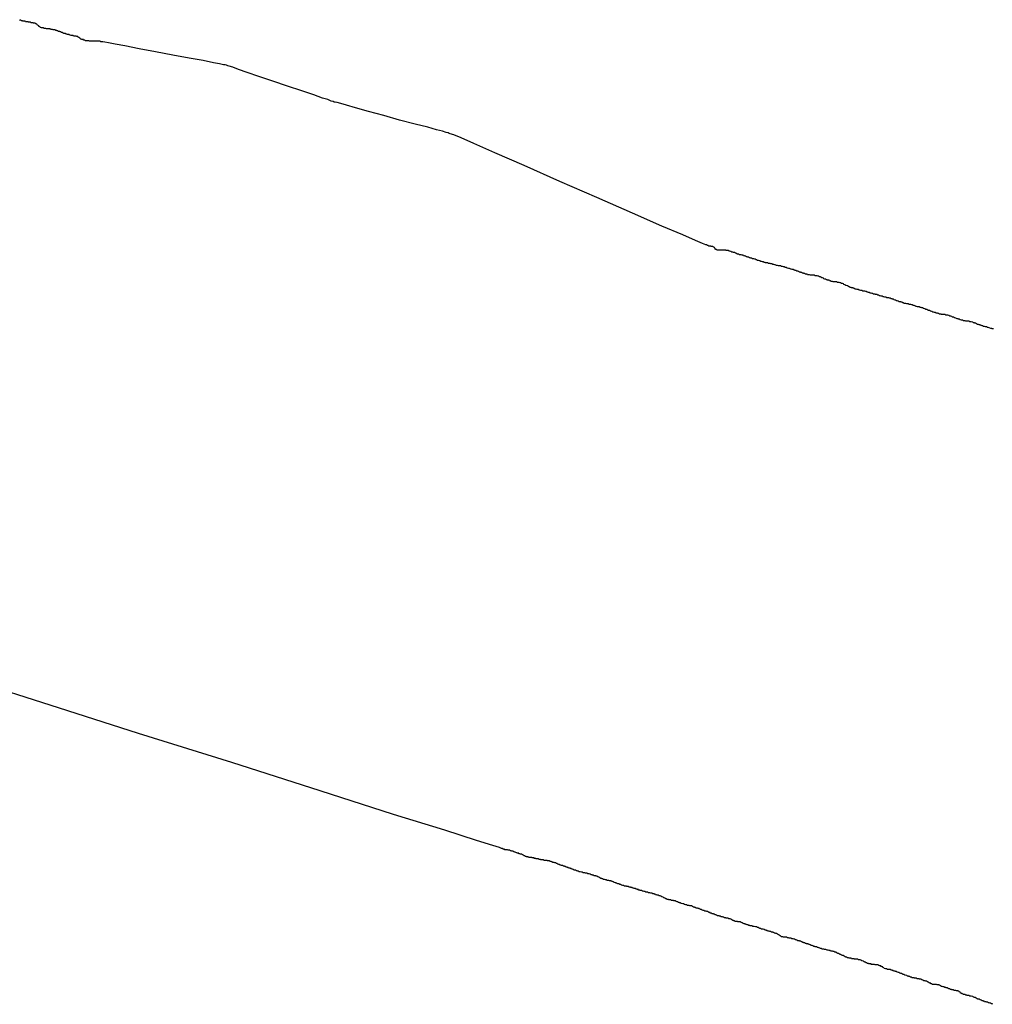
# Model space of a CAD drawing. Units: millimetres. Extents: x 175904 to 178685, y 1663183 to 1668006.
# Drawn here: x 178543 to 178562, y 1666214 to 1666233 of the extents above; entities that cross this region are included whole.
import ezdxf

# ---------------------------------------------------------------- set-up
doc = ezdxf.new("R2010")
doc.units = ezdxf.units.MM
doc.header["$MEASUREMENT"] = 0
doc.layers.add('V-VALETA', color=210, linetype='Continuous')

# ---------------------------------------------------------------- blocks, each defined once
blk = doc.blocks.new('872PIIP_img_geo')
at = {"layer": 'V-VALETA'}
for points in [[(178947.3, 1660544.55), (178947.3, 1660544.55), (178947.3, 1660544.55), (178947.3, 1660544.56), (178947.3, 1660544.56), (178947.31, 1660544.56), (178947.31, 1660544.57), (178947.31, 1660544.58), (178947.31, 1660544.59), (178947.32, 1660544.6), (178947.32, 1660544.61), (178947.33, 1660544.63), (178947.33, 1660544.64), (178947.34, 1660544.65), (178947.34, 1660544.66), (178947.35, 1660544.67), (178947.35, 1660544.68), (178947.35, 1660544.69), (178947.35, 1660544.7), (178947.36, 1660544.71), (178947.36, 1660544.72), (178947.36, 1660544.72), (178947.36, 1660544.72), (178947.36, 1660544.73), (178947.36, 1660544.73), (178947.37, 1660544.74), (178947.37, 1660544.74), (178947.37, 1660544.75), (178947.37, 1660544.76), (178947.37, 1660544.77), (178947.38, 1660544.78), (178947.38, 1660544.79), (178947.38, 1660544.8), (178947.38, 1660544.81), (178947.38, 1660544.82), (178947.38, 1660544.83), (178947.38, 1660544.83), (178947.38, 1660544.84), (178947.39, 1660544.84), (178947.39, 1660544.85), (178947.39, 1660544.85), (178947.39, 1660544.86), (178947.39, 1660544.87), (178947.4, 1660544.88), (178947.4, 1660544.9), (178947.41, 1660544.91), (178947.42, 1660544.94), (178947.46, 1660545.07), (178947.56, 1660545.39), (178947.76, 1660546.01), (178948.07, 1660547.01), (178948.53, 1660548.44), (178949.08, 1660550.17), (178949.65, 1660551.99), (178950.2, 1660553.72), (178950.66, 1660555.15)], [(178963.42, 1660553.82), (178963.42, 1660553.83), (178963.42, 1660553.83), (178963.42, 1660553.84), (178963.42, 1660553.84), (178963.43, 1660553.85), (178963.43, 1660553.86), (178963.43, 1660553.87), (178963.43, 1660553.88), (178963.43, 1660553.89), (178963.44, 1660553.9), (178963.44, 1660553.91), (178963.45, 1660553.92), (178963.45, 1660553.92), (178963.46, 1660553.93), (178963.46, 1660553.93), (178963.46, 1660553.94), (178963.46, 1660553.94), (178963.47, 1660553.94), (178963.47, 1660553.95), (178963.47, 1660553.95), (178963.48, 1660553.96), (178963.48, 1660553.96), (178963.49, 1660553.97), (178963.5, 1660553.98), (178963.5, 1660553.98), (178963.51, 1660553.99), (178963.51, 1660554), (178963.52, 1660554.01), (178963.52, 1660554.02), (178963.52, 1660554.03), (178963.52, 1660554.04), (178963.52, 1660554.05), (178963.53, 1660554.05), (178963.53, 1660554.06), (178963.53, 1660554.07), (178963.53, 1660554.08), (178963.53, 1660554.08), (178963.53, 1660554.09), (178963.53, 1660554.09), (178963.54, 1660554.1), (178963.54, 1660554.11), (178963.54, 1660554.12), (178963.54, 1660554.13), (178963.54, 1660554.14), (178963.55, 1660554.15), (178963.55, 1660554.17), (178963.55, 1660554.18), (178963.55, 1660554.19), (178963.55, 1660554.2), (178963.56, 1660554.21), (178963.56, 1660554.22), (178963.56, 1660554.23), (178963.56, 1660554.24), (178963.56, 1660554.25), (178963.57, 1660554.26), (178963.57, 1660554.27), (178963.57, 1660554.28), (178963.58, 1660554.3), (178963.58, 1660554.31), (178963.59, 1660554.32)], [(178963.17, 1660552.88), (178963.17, 1660552.89), (178963.17, 1660552.9), (178963.17, 1660552.91), (178963.17, 1660552.92), (178963.17, 1660552.93), (178963.17, 1660552.94), (178963.17, 1660552.94), (178963.17, 1660552.95), (178963.17, 1660552.95), (178963.18, 1660552.96), (178963.18, 1660552.97), (178963.18, 1660552.98), (178963.18, 1660552.99), (178963.18, 1660553), (178963.18, 1660553.01), (178963.18, 1660553.02), (178963.18, 1660553.03), (178963.19, 1660553.04), (178963.19, 1660553.04), (178963.19, 1660553.05), (178963.19, 1660553.05), (178963.19, 1660553.06), (178963.19, 1660553.06), (178963.19, 1660553.07), (178963.2, 1660553.07), (178963.2, 1660553.08), (178963.2, 1660553.09), (178963.2, 1660553.1), (178963.21, 1660553.11), (178963.21, 1660553.12), (178963.22, 1660553.13), (178963.23, 1660553.14), (178963.24, 1660553.16), (178963.25, 1660553.17), (178963.26, 1660553.18), (178963.26, 1660553.2), (178963.27, 1660553.21), (178963.27, 1660553.22), (178963.27, 1660553.23), (178963.27, 1660553.24), (178963.27, 1660553.25), (178963.27, 1660553.26), (178963.28, 1660553.27), (178963.28, 1660553.28), (178963.28, 1660553.29), (178963.28, 1660553.3), (178963.28, 1660553.31), (178963.29, 1660553.33), (178963.29, 1660553.34), (178963.3, 1660553.35), (178963.3, 1660553.37), (178963.3, 1660553.38), (178963.31, 1660553.39), (178963.31, 1660553.4), (178963.31, 1660553.41), (178963.32, 1660553.42), (178963.32, 1660553.43), (178963.32, 1660553.44), (178963.32, 1660553.45), (178963.33, 1660553.46), (178963.33, 1660553.47), (178963.34, 1660553.48), (178963.34, 1660553.5), (178963.35, 1660553.51), (178963.35, 1660553.52), (178963.36, 1660553.53), (178963.36, 1660553.54), (178963.36, 1660553.55), (178963.36, 1660553.56), (178963.37, 1660553.57), (178963.37, 1660553.57), (178963.37, 1660553.58), (178963.37, 1660553.58), (178963.37, 1660553.59), (178963.38, 1660553.59), (178963.38, 1660553.6), (178963.38, 1660553.61), (178963.39, 1660553.62), (178963.39, 1660553.63), (178963.39, 1660553.64), (178963.39, 1660553.65), (178963.39, 1660553.66), (178963.4, 1660553.67), (178963.4, 1660553.68), (178963.4, 1660553.69), (178963.4, 1660553.7), (178963.4, 1660553.7), (178963.4, 1660553.71), (178963.4, 1660553.71), (178963.41, 1660553.72), (178963.41, 1660553.73), (178963.41, 1660553.74), (178963.41, 1660553.75), (178963.41, 1660553.76), (178963.41, 1660553.77), (178963.41, 1660553.78), (178963.41, 1660553.79), (178963.42, 1660553.8), (178963.42, 1660553.81), (178963.42, 1660553.82)], [(178959.1, 1660540.7), (178959.1, 1660540.71), (178959.11, 1660540.72), (178959.13, 1660540.73), (178959.14, 1660540.74), (178959.15, 1660540.75), (178959.15, 1660540.76), (178959.16, 1660540.77), (178959.16, 1660540.77), (178959.16, 1660540.78), (178959.16, 1660540.79), (178959.16, 1660540.8), (178959.16, 1660540.81), (178959.17, 1660540.81), (178959.17, 1660540.82), (178959.17, 1660540.83), (178959.17, 1660540.84), (178959.17, 1660540.85), (178959.18, 1660540.86), (178959.18, 1660540.88), (178959.19, 1660540.89), (178959.19, 1660540.91), (178959.22, 1660540.97), (178959.28, 1660541.11), (178959.39, 1660541.36), (178959.56, 1660541.77), (178959.81, 1660542.34), (178960.12, 1660543.04), (178960.43, 1660543.76), (178960.74, 1660544.46), (178960.99, 1660545.03), (178961.17, 1660545.44), (178961.28, 1660545.69), (178961.34, 1660545.83), (178961.36, 1660545.9), (178961.37, 1660545.92), (178961.38, 1660545.94), (178961.39, 1660545.98), (178961.41, 1660546.05), (178961.44, 1660546.17), (178961.49, 1660546.34), (178961.55, 1660546.59), (178961.63, 1660546.89), (178961.72, 1660547.2), (178961.8, 1660547.5), (178961.87, 1660547.75), (178961.92, 1660547.93), (178961.95, 1660548.04), (178961.97, 1660548.11), (178961.98, 1660548.15), (178961.98, 1660548.17), (178961.99, 1660548.19), (178962, 1660548.23), (178962.03, 1660548.29), (178962.06, 1660548.4), (178962.12, 1660548.57), (178962.2, 1660548.8), (178962.29, 1660549.08), (178962.39, 1660549.37), (178962.48, 1660549.64), (178962.56, 1660549.87), (178962.62, 1660550.04), (178962.66, 1660550.15), (178962.68, 1660550.22), (178962.69, 1660550.25), (178962.7, 1660550.27), (178962.71, 1660550.3), (178962.71, 1660550.33), (178962.73, 1660550.41), (178962.75, 1660550.53), (178962.79, 1660550.73), (178962.84, 1660551), (178962.9, 1660551.32), (178962.96, 1660551.66), (178963.02, 1660551.98), (178963.08, 1660552.26), (178963.11, 1660552.45), (178963.14, 1660552.58), (178963.15, 1660552.65), (178963.16, 1660552.69), (178963.16, 1660552.7), (178963.16, 1660552.71), (178963.16, 1660552.72), (178963.16, 1660552.73), (178963.16, 1660552.73), (178963.17, 1660552.74), (178963.17, 1660552.75), (178963.17, 1660552.76), (178963.17, 1660552.77), (178963.17, 1660552.78), (178963.17, 1660552.79), (178963.17, 1660552.8), (178963.17, 1660552.81), (178963.17, 1660552.81), (178963.17, 1660552.82), (178963.17, 1660552.83), (178963.17, 1660552.84), (178963.17, 1660552.85), (178963.17, 1660552.86), (178963.17, 1660552.87), (178963.17, 1660552.88)], [(178947.03, 1660543.6), (178947.03, 1660543.6), (178947.03, 1660543.61), (178947.03, 1660543.61), (178947.03, 1660543.62), (178947.04, 1660543.62), (178947.04, 1660543.63), (178947.04, 1660543.64), (178947.05, 1660543.65), (178947.05, 1660543.66), (178947.06, 1660543.67), (178947.06, 1660543.68), (178947.06, 1660543.69), (178947.07, 1660543.7), (178947.07, 1660543.71), (178947.07, 1660543.72), (178947.07, 1660543.73), (178947.07, 1660543.73), (178947.08, 1660543.74), (178947.08, 1660543.74), (178947.08, 1660543.75), (178947.08, 1660543.76), (178947.09, 1660543.77), (178947.09, 1660543.78), (178947.1, 1660543.79), (178947.1, 1660543.8), (178947.11, 1660543.82), (178947.11, 1660543.83), (178947.12, 1660543.84), (178947.12, 1660543.85), (178947.12, 1660543.86), (178947.13, 1660543.87), (178947.13, 1660543.88), (178947.13, 1660543.89), (178947.13, 1660543.9), (178947.14, 1660543.91), (178947.14, 1660543.92), (178947.15, 1660543.93), (178947.15, 1660543.95), (178947.16, 1660543.96), (178947.16, 1660543.97), (178947.16, 1660543.99), (178947.16, 1660544), (178947.17, 1660544.01), (178947.17, 1660544.02), (178947.17, 1660544.03), (178947.17, 1660544.04), (178947.17, 1660544.05), (178947.17, 1660544.06), (178947.17, 1660544.07), (178947.18, 1660544.08), (178947.18, 1660544.09), (178947.18, 1660544.1), (178947.18, 1660544.12), (178947.18, 1660544.13), (178947.19, 1660544.14), (178947.19, 1660544.16), (178947.19, 1660544.17), (178947.2, 1660544.18), (178947.2, 1660544.19), (178947.2, 1660544.2), (178947.2, 1660544.21), (178947.2, 1660544.22), (178947.21, 1660544.23), (178947.21, 1660544.24), (178947.21, 1660544.25), (178947.21, 1660544.25), (178947.21, 1660544.25), (178947.21, 1660544.26), (178947.21, 1660544.26), (178947.22, 1660544.26), (178947.22, 1660544.27), (178947.22, 1660544.28), (178947.22, 1660544.29), (178947.22, 1660544.3), (178947.23, 1660544.31), (178947.23, 1660544.32), (178947.23, 1660544.33), (178947.23, 1660544.34), (178947.23, 1660544.35), (178947.23, 1660544.36), (178947.23, 1660544.37), (178947.23, 1660544.37), (178947.24, 1660544.38), (178947.24, 1660544.38), (178947.24, 1660544.39), (178947.24, 1660544.4), (178947.24, 1660544.41), (178947.25, 1660544.42), (178947.25, 1660544.43), (178947.26, 1660544.45), (178947.26, 1660544.46), (178947.27, 1660544.47), (178947.28, 1660544.48), (178947.28, 1660544.49), (178947.29, 1660544.5), (178947.29, 1660544.51), (178947.29, 1660544.52), (178947.29, 1660544.53), (178947.3, 1660544.54), (178947.3, 1660544.55)], [(178946.68, 1660542.51), (178946.68, 1660542.52), (178946.68, 1660542.53), (178946.69, 1660542.55), (178946.69, 1660542.56), (178946.7, 1660542.57), (178946.7, 1660542.58), (178946.7, 1660542.59), (178946.71, 1660542.61), (178946.71, 1660542.62), (178946.71, 1660542.63), (178946.72, 1660542.64), (178946.72, 1660542.65), (178946.73, 1660542.66), (178946.73, 1660542.67), (178946.74, 1660542.69), (178946.74, 1660542.7), (178946.75, 1660542.71), (178946.75, 1660542.72), (178946.76, 1660542.73), (178946.76, 1660542.75), (178946.77, 1660542.76), (178946.77, 1660542.77), (178946.77, 1660542.78), (178946.77, 1660542.79), (178946.78, 1660542.8), (178946.78, 1660542.81), (178946.78, 1660542.82), (178946.78, 1660542.83), (178946.78, 1660542.84), (178946.79, 1660542.85), (178946.79, 1660542.86), (178946.79, 1660542.87), (178946.8, 1660542.89), (178946.8, 1660542.9), (178946.8, 1660542.91), (178946.81, 1660542.92), (178946.81, 1660542.93), (178946.82, 1660542.94), (178946.82, 1660542.95), (178946.82, 1660542.96), (178946.83, 1660542.97), (178946.83, 1660542.97), (178946.83, 1660542.98), (178946.83, 1660542.98), (178946.84, 1660542.99), (178946.84, 1660543), (178946.85, 1660543.01), (178946.85, 1660543.02), (178946.86, 1660543.03), (178946.86, 1660543.05), (178946.87, 1660543.06), (178946.87, 1660543.07), (178946.87, 1660543.08), (178946.87, 1660543.09), (178946.88, 1660543.1), (178946.88, 1660543.11), (178946.88, 1660543.12), (178946.89, 1660543.13), (178946.89, 1660543.14), (178946.89, 1660543.15), (178946.9, 1660543.16), (178946.9, 1660543.17), (178946.91, 1660543.19), (178946.91, 1660543.2), (178946.91, 1660543.21), (178946.92, 1660543.23), (178946.92, 1660543.24), (178946.92, 1660543.25), (178946.92, 1660543.26), (178946.93, 1660543.27), (178946.93, 1660543.28), (178946.93, 1660543.29), (178946.93, 1660543.3), (178946.93, 1660543.31), (178946.94, 1660543.32), (178946.94, 1660543.33), (178946.94, 1660543.34), (178946.95, 1660543.36), (178946.95, 1660543.37), (178946.95, 1660543.38), (178946.96, 1660543.4), (178946.96, 1660543.41), (178946.97, 1660543.42), (178946.97, 1660543.43), (178946.97, 1660543.44), (178946.98, 1660543.45), (178946.98, 1660543.46), (178946.98, 1660543.47), (178946.98, 1660543.48), (178946.99, 1660543.49), (178946.99, 1660543.5), (178947, 1660543.51), (178947, 1660543.53), (178947.01, 1660543.54), (178947.01, 1660543.55), (178947.02, 1660543.56), (178947.02, 1660543.57), (178947.02, 1660543.58), (178947.02, 1660543.59), (178947.03, 1660543.6)], [(178946.38, 1660541.51), (178946.38, 1660541.52), (178946.38, 1660541.53), (178946.39, 1660541.54), (178946.39, 1660541.55), (178946.39, 1660541.56), (178946.39, 1660541.57), (178946.39, 1660541.57), (178946.39, 1660541.58), (178946.39, 1660541.58), (178946.4, 1660541.59), (178946.4, 1660541.6), (178946.4, 1660541.61), (178946.4, 1660541.62), (178946.4, 1660541.63), (178946.41, 1660541.64), (178946.41, 1660541.65), (178946.41, 1660541.66), (178946.42, 1660541.68), (178946.42, 1660541.69), (178946.43, 1660541.7), (178946.43, 1660541.71), (178946.44, 1660541.72), (178946.44, 1660541.73), (178946.45, 1660541.74), (178946.46, 1660541.76), (178946.46, 1660541.77), (178946.47, 1660541.78), (178946.47, 1660541.79), (178946.48, 1660541.8), (178946.48, 1660541.82), (178946.49, 1660541.83), (178946.49, 1660541.84), (178946.49, 1660541.85), (178946.49, 1660541.86), (178946.5, 1660541.87), (178946.5, 1660541.88), (178946.5, 1660541.89), (178946.51, 1660541.9), (178946.51, 1660541.91), (178946.52, 1660541.92), (178946.52, 1660541.93), (178946.52, 1660541.94), (178946.53, 1660541.96), (178946.53, 1660541.97), (178946.53, 1660541.98), (178946.54, 1660542), (178946.54, 1660542.01), (178946.54, 1660542.02), (178946.54, 1660542.03), (178946.55, 1660542.04), (178946.55, 1660542.05), (178946.55, 1660542.06), (178946.55, 1660542.07), (178946.55, 1660542.08), (178946.56, 1660542.09), (178946.56, 1660542.1), (178946.56, 1660542.11), (178946.57, 1660542.13), (178946.57, 1660542.14), (178946.57, 1660542.15), (178946.58, 1660542.16), (178946.58, 1660542.17), (178946.58, 1660542.18), (178946.58, 1660542.19), (178946.59, 1660542.2), (178946.59, 1660542.2), (178946.59, 1660542.21), (178946.59, 1660542.21), (178946.59, 1660542.22), (178946.6, 1660542.22), (178946.6, 1660542.23), (178946.6, 1660542.24), (178946.61, 1660542.25), (178946.61, 1660542.26), (178946.61, 1660542.27), (178946.62, 1660542.28), (178946.62, 1660542.29), (178946.62, 1660542.3), (178946.62, 1660542.31), (178946.63, 1660542.32), (178946.63, 1660542.33), (178946.63, 1660542.33), (178946.63, 1660542.34), (178946.63, 1660542.34), (178946.64, 1660542.35), (178946.64, 1660542.36), (178946.64, 1660542.37), (178946.65, 1660542.38), (178946.65, 1660542.39), (178946.65, 1660542.41), (178946.66, 1660542.42), (178946.66, 1660542.43), (178946.66, 1660542.44), (178946.66, 1660542.45), (178946.67, 1660542.46), (178946.67, 1660542.47), (178946.67, 1660542.48), (178946.67, 1660542.49), (178946.67, 1660542.5), (178946.68, 1660542.51)], [(178946.04, 1660540.47), (178946.04, 1660540.48), (178946.04, 1660540.49), (178946.04, 1660540.5), (178946.04, 1660540.51), (178946.05, 1660540.52), (178946.05, 1660540.53), (178946.05, 1660540.54), (178946.06, 1660540.56), (178946.06, 1660540.57), (178946.07, 1660540.58), (178946.07, 1660540.6), (178946.07, 1660540.61), (178946.08, 1660540.62), (178946.08, 1660540.63), (178946.08, 1660540.64), (178946.09, 1660540.65), (178946.09, 1660540.66), (178946.09, 1660540.67), (178946.09, 1660540.68), (178946.1, 1660540.69), (178946.1, 1660540.7), (178946.11, 1660540.71), (178946.11, 1660540.73), (178946.12, 1660540.74), (178946.12, 1660540.75), (178946.13, 1660540.76), (178946.13, 1660540.77), (178946.13, 1660540.78), (178946.13, 1660540.79), (178946.14, 1660540.8), (178946.14, 1660540.8), (178946.14, 1660540.81), (178946.14, 1660540.81), (178946.14, 1660540.82), (178946.15, 1660540.82), (178946.15, 1660540.83), (178946.15, 1660540.84), (178946.16, 1660540.85), (178946.16, 1660540.86), (178946.17, 1660540.87), (178946.17, 1660540.88), (178946.17, 1660540.89), (178946.18, 1660540.9), (178946.18, 1660540.91), (178946.18, 1660540.92), (178946.18, 1660540.93), (178946.18, 1660540.93), (178946.19, 1660540.94), (178946.19, 1660540.94), (178946.19, 1660540.95), (178946.19, 1660540.96), (178946.2, 1660540.97), (178946.2, 1660540.98), (178946.21, 1660540.99), (178946.21, 1660541.01), (178946.22, 1660541.02), (178946.22, 1660541.03), (178946.23, 1660541.04), (178946.23, 1660541.05), (178946.23, 1660541.06), (178946.24, 1660541.07), (178946.24, 1660541.08), (178946.24, 1660541.09), (178946.24, 1660541.1), (178946.25, 1660541.11), (178946.25, 1660541.12), (178946.26, 1660541.13), (178946.26, 1660541.15), (178946.27, 1660541.16), (178946.27, 1660541.17), (178946.28, 1660541.19), (178946.28, 1660541.2), (178946.28, 1660541.21), (178946.28, 1660541.22), (178946.29, 1660541.23), (178946.29, 1660541.24), (178946.29, 1660541.25), (178946.29, 1660541.26), (178946.29, 1660541.27), (178946.3, 1660541.28), (178946.3, 1660541.29), (178946.3, 1660541.3), (178946.31, 1660541.32), (178946.31, 1660541.33), (178946.32, 1660541.34), (178946.32, 1660541.35), (178946.32, 1660541.36), (178946.33, 1660541.38), (178946.33, 1660541.39), (178946.34, 1660541.4), (178946.34, 1660541.41), (178946.34, 1660541.42), (178946.35, 1660541.43), (178946.35, 1660541.44), (178946.36, 1660541.46), (178946.36, 1660541.47), (178946.37, 1660541.48), (178946.37, 1660541.49), (178946.38, 1660541.5), (178946.38, 1660541.51)], [(178958.77, 1660539.43), (178958.78, 1660539.45), (178958.78, 1660539.46), (178958.78, 1660539.48), (178958.78, 1660539.49), (178958.79, 1660539.51), (178958.79, 1660539.53), (178958.8, 1660539.55), (178958.8, 1660539.56), (178958.81, 1660539.58), (178958.81, 1660539.6), (178958.82, 1660539.62), (178958.82, 1660539.64), (178958.83, 1660539.65), (178958.83, 1660539.67), (178958.83, 1660539.68), (178958.84, 1660539.7), (178958.84, 1660539.71), (178958.84, 1660539.72), (178958.84, 1660539.74), (178958.85, 1660539.75), (178958.85, 1660539.77), (178958.86, 1660539.78), (178958.86, 1660539.8), (178958.87, 1660539.82), (178958.87, 1660539.83), (178958.88, 1660539.85), (178958.88, 1660539.86), (178958.89, 1660539.88), (178958.89, 1660539.89), (178958.89, 1660539.9), (178958.9, 1660539.92), (178958.9, 1660539.93), (178958.91, 1660539.94), (178958.91, 1660539.95), (178958.92, 1660539.97), (178958.92, 1660539.98), (178958.92, 1660540), (178958.93, 1660540.01), (178958.93, 1660540.03), (178958.94, 1660540.04), (178958.94, 1660540.06), (178958.95, 1660540.07), (178958.95, 1660540.09), (178958.96, 1660540.1), (178958.96, 1660540.11), (178958.97, 1660540.13), (178958.97, 1660540.14), (178958.98, 1660540.15), (178958.98, 1660540.17), (178958.99, 1660540.18), (178958.99, 1660540.2), (178959, 1660540.22), (178959, 1660540.25), (178959.01, 1660540.27), (178959.01, 1660540.29), (178959.02, 1660540.3), (178959.03, 1660540.32), (178959.03, 1660540.33), (178959.04, 1660540.35), (178959.04, 1660540.36), (178959.04, 1660540.36), (178959.04, 1660540.37), (178959.05, 1660540.38), (178959.05, 1660540.39), (178959.05, 1660540.4), (178959.06, 1660540.41), (178959.06, 1660540.42), (178959.07, 1660540.44), (178959.07, 1660540.45), (178959.08, 1660540.47), (178959.08, 1660540.48), (178959.08, 1660540.49), (178959.08, 1660540.5), (178959.08, 1660540.51), (178959.09, 1660540.52), (178959.09, 1660540.52), (178959.09, 1660540.52), (178959.09, 1660540.53), (178959.09, 1660540.53), (178959.09, 1660540.54), (178959.09, 1660540.54), (178959.09, 1660540.55), (178959.09, 1660540.56), (178959.09, 1660540.57), (178959.09, 1660540.58), (178959.09, 1660540.59), (178959.09, 1660540.6), (178959.09, 1660540.61), (178959.09, 1660540.62), (178959.09, 1660540.63), (178959.09, 1660540.63), (178959.09, 1660540.64), (178959.09, 1660540.64), (178959.09, 1660540.65), (178959.09, 1660540.65), (178959.09, 1660540.66), (178959.09, 1660540.67), (178959.09, 1660540.68), (178959.09, 1660540.69), (178959.1, 1660540.7)], [(178945.72, 1660539.48), (178945.72, 1660539.49), (178945.73, 1660539.5), (178945.73, 1660539.5), (178945.73, 1660539.51), (178945.74, 1660539.52), (178945.74, 1660539.53), (178945.74, 1660539.53), (178945.74, 1660539.54), (178945.74, 1660539.54), (178945.75, 1660539.55), (178945.75, 1660539.56), (178945.75, 1660539.57), (178945.76, 1660539.58), (178945.76, 1660539.59), (178945.77, 1660539.6), (178945.77, 1660539.62), (178945.77, 1660539.63), (178945.78, 1660539.64), (178945.78, 1660539.65), (178945.78, 1660539.66), (178945.79, 1660539.67), (178945.79, 1660539.68), (178945.79, 1660539.69), (178945.79, 1660539.7), (178945.8, 1660539.71), (178945.8, 1660539.72), (178945.81, 1660539.73), (178945.81, 1660539.75), (178945.82, 1660539.76), (178945.82, 1660539.77), (178945.83, 1660539.79), (178945.83, 1660539.8), (178945.83, 1660539.81), (178945.83, 1660539.82), (178945.84, 1660539.83), (178945.84, 1660539.84), (178945.84, 1660539.85), (178945.85, 1660539.86), (178945.85, 1660539.87), (178945.86, 1660539.88), (178945.86, 1660539.89), (178945.86, 1660539.9), (178945.87, 1660539.92), (178945.87, 1660539.93), (178945.87, 1660539.94), (178945.88, 1660539.96), (178945.88, 1660539.97), (178945.88, 1660539.98), (178945.88, 1660539.99), (178945.89, 1660540), (178945.89, 1660540.01), (178945.89, 1660540.02), (178945.89, 1660540.03), (178945.89, 1660540.04), (178945.9, 1660540.05), (178945.9, 1660540.06), (178945.9, 1660540.07), (178945.91, 1660540.09), (178945.91, 1660540.1), (178945.92, 1660540.11), (178945.92, 1660540.12), (178945.92, 1660540.13), (178945.93, 1660540.14), (178945.93, 1660540.15), (178945.93, 1660540.16), (178945.94, 1660540.17), (178945.94, 1660540.17), (178945.94, 1660540.18), (178945.94, 1660540.18), (178945.95, 1660540.19), (178945.95, 1660540.2), (178945.96, 1660540.21), (178945.96, 1660540.22), (178945.97, 1660540.23), (178945.97, 1660540.25), (178945.97, 1660540.26), (178945.97, 1660540.28), (178945.98, 1660540.29), (178945.98, 1660540.31), (178945.98, 1660540.32), (178945.98, 1660540.33), (178945.98, 1660540.34), (178945.99, 1660540.35), (178945.99, 1660540.35), (178945.99, 1660540.36), (178945.99, 1660540.36), (178945.99, 1660540.36), (178946, 1660540.37), (178946, 1660540.37), (178946, 1660540.37), (178946, 1660540.38), (178946.01, 1660540.39), (178946.01, 1660540.4), (178946.02, 1660540.41), (178946.02, 1660540.42), (178946.03, 1660540.43), (178946.03, 1660540.44), (178946.03, 1660540.45), (178946.03, 1660540.46), (178946.04, 1660540.47)], [(178945.38, 1660538.37), (178945.38, 1660538.39), (178945.39, 1660538.4), (178945.39, 1660538.41), (178945.39, 1660538.42), (178945.4, 1660538.43), (178945.4, 1660538.44), (178945.4, 1660538.45), (178945.4, 1660538.46), (178945.4, 1660538.47), (178945.41, 1660538.48), (178945.41, 1660538.49), (178945.41, 1660538.5), (178945.42, 1660538.52), (178945.42, 1660538.53), (178945.42, 1660538.54), (178945.43, 1660538.56), (178945.43, 1660538.57), (178945.43, 1660538.58), (178945.43, 1660538.59), (178945.44, 1660538.6), (178945.44, 1660538.61), (178945.44, 1660538.62), (178945.44, 1660538.63), (178945.44, 1660538.64), (178945.45, 1660538.65), (178945.45, 1660538.66), (178945.45, 1660538.67), (178945.46, 1660538.69), (178945.46, 1660538.7), (178945.47, 1660538.71), (178945.47, 1660538.72), (178945.47, 1660538.73), (178945.48, 1660538.74), (178945.48, 1660538.75), (178945.48, 1660538.76), (178945.48, 1660538.77), (178945.48, 1660538.77), (178945.49, 1660538.78), (178945.49, 1660538.78), (178945.49, 1660538.79), (178945.49, 1660538.8), (178945.5, 1660538.81), (178945.5, 1660538.82), (178945.51, 1660538.83), (178945.51, 1660538.85), (178945.52, 1660538.86), (178945.52, 1660538.87), (178945.53, 1660538.88), (178945.53, 1660538.89), (178945.53, 1660538.9), (178945.54, 1660538.91), (178945.54, 1660538.92), (178945.54, 1660538.93), (178945.54, 1660538.94), (178945.55, 1660538.95), (178945.55, 1660538.96), (178945.56, 1660538.97), (178945.56, 1660538.99), (178945.57, 1660539), (178945.57, 1660539.01), (178945.58, 1660539.03), (178945.58, 1660539.04), (178945.59, 1660539.05), (178945.59, 1660539.06), (178945.59, 1660539.07), (178945.6, 1660539.08), (178945.6, 1660539.09), (178945.6, 1660539.1), (178945.6, 1660539.11), (178945.61, 1660539.12), (178945.61, 1660539.13), (178945.62, 1660539.14), (178945.62, 1660539.16), (178945.63, 1660539.17), (178945.63, 1660539.18), (178945.64, 1660539.2), (178945.64, 1660539.21), (178945.64, 1660539.22), (178945.64, 1660539.23), (178945.65, 1660539.24), (178945.65, 1660539.25), (178945.65, 1660539.26), (178945.65, 1660539.27), (178945.65, 1660539.28), (178945.66, 1660539.29), (178945.66, 1660539.3), (178945.66, 1660539.31), (178945.67, 1660539.33), (178945.67, 1660539.34), (178945.67, 1660539.36), (178945.67, 1660539.37), (178945.67, 1660539.39), (178945.68, 1660539.4), (178945.68, 1660539.42), (178945.68, 1660539.43), (178945.69, 1660539.44), (178945.7, 1660539.45), (178945.7, 1660539.46), (178945.71, 1660539.47), (178945.72, 1660539.48)], [(178958.3, 1660537.86), (178958.3, 1660537.88), (178958.31, 1660537.9), (178958.31, 1660537.91), (178958.32, 1660537.93), (178958.32, 1660537.95), (178958.33, 1660537.97), (178958.33, 1660537.99), (178958.34, 1660538), (178958.34, 1660538.02), (178958.35, 1660538.03), (178958.35, 1660538.05), (178958.35, 1660538.06), (178958.36, 1660538.07), (178958.36, 1660538.09), (178958.37, 1660538.11), (178958.38, 1660538.12), (178958.39, 1660538.14), (178958.4, 1660538.17), (178958.41, 1660538.19), (178958.42, 1660538.21), (178958.43, 1660538.22), (178958.44, 1660538.24), (178958.44, 1660538.26), (178958.45, 1660538.27), (178958.45, 1660538.28), (178958.46, 1660538.3), (178958.46, 1660538.31), (178958.46, 1660538.32), (178958.46, 1660538.34), (178958.47, 1660538.35), (178958.47, 1660538.37), (178958.47, 1660538.38), (178958.47, 1660538.4), (178958.47, 1660538.42), (178958.48, 1660538.43), (178958.48, 1660538.45), (178958.48, 1660538.46), (178958.49, 1660538.48), (178958.49, 1660538.49), (178958.5, 1660538.5), (178958.5, 1660538.52), (178958.5, 1660538.53), (178958.51, 1660538.54), (178958.51, 1660538.55), (178958.52, 1660538.57), (178958.52, 1660538.58), (178958.53, 1660538.6), (178958.54, 1660538.61), (178958.55, 1660538.63), (178958.55, 1660538.64), (178958.56, 1660538.66), (178958.57, 1660538.67), (178958.57, 1660538.69), (178958.58, 1660538.7), (178958.58, 1660538.71), (178958.59, 1660538.73), (178958.59, 1660538.74), (178958.59, 1660538.76), (178958.59, 1660538.77), (178958.6, 1660538.79), (178958.6, 1660538.81), (178958.6, 1660538.83), (178958.6, 1660538.84), (178958.6, 1660538.86), (178958.61, 1660538.88), (178958.61, 1660538.9), (178958.61, 1660538.92), (178958.62, 1660538.93), (178958.62, 1660538.95), (178958.62, 1660538.96), (178958.63, 1660538.98), (178958.63, 1660538.99), (178958.64, 1660539), (178958.64, 1660539.02), (178958.65, 1660539.03), (178958.65, 1660539.05), (178958.66, 1660539.06), (178958.66, 1660539.08), (178958.67, 1660539.1), (178958.68, 1660539.11), (178958.68, 1660539.13), (178958.69, 1660539.14), (178958.69, 1660539.16), (178958.7, 1660539.17), (178958.7, 1660539.18), (178958.71, 1660539.2), (178958.71, 1660539.21), (178958.71, 1660539.22), (178958.72, 1660539.24), (178958.72, 1660539.25), (178958.73, 1660539.27), (178958.73, 1660539.29), (178958.74, 1660539.32), (178958.75, 1660539.34), (178958.75, 1660539.36), (178958.76, 1660539.37), (178958.76, 1660539.39), (178958.77, 1660539.41), (178958.77, 1660539.42), (178958.77, 1660539.43)], [(178945.05, 1660537.4), (178945.06, 1660537.42), (178945.06, 1660537.42), (178945.07, 1660537.43), (178945.08, 1660537.44), (178945.08, 1660537.45), (178945.09, 1660537.45), (178945.09, 1660537.46), (178945.1, 1660537.47), (178945.1, 1660537.47), (178945.1, 1660537.48), (178945.1, 1660537.48), (178945.1, 1660537.49), (178945.11, 1660537.49), (178945.11, 1660537.5), (178945.11, 1660537.5), (178945.11, 1660537.51), (178945.12, 1660537.52), (178945.12, 1660537.53), (178945.13, 1660537.54), (178945.13, 1660537.55), (178945.13, 1660537.56), (178945.13, 1660537.57), (178945.13, 1660537.59), (178945.13, 1660537.6), (178945.14, 1660537.61), (178945.14, 1660537.62), (178945.14, 1660537.63), (178945.14, 1660537.64), (178945.14, 1660537.65), (178945.14, 1660537.66), (178945.14, 1660537.66), (178945.14, 1660537.67), (178945.14, 1660537.67), (178945.14, 1660537.68), (178945.15, 1660537.68), (178945.15, 1660537.69), (178945.15, 1660537.7), (178945.15, 1660537.71), (178945.15, 1660537.72), (178945.16, 1660537.73), (178945.16, 1660537.74), (178945.16, 1660537.75), (178945.17, 1660537.77), (178945.17, 1660537.78), (178945.18, 1660537.79), (178945.18, 1660537.8), (178945.19, 1660537.81), (178945.19, 1660537.82), (178945.2, 1660537.83), (178945.21, 1660537.85), (178945.21, 1660537.86), (178945.22, 1660537.87), (178945.22, 1660537.88), (178945.23, 1660537.89), (178945.23, 1660537.91), (178945.23, 1660537.92), (178945.23, 1660537.93), (178945.24, 1660537.94), (178945.24, 1660537.95), (178945.24, 1660537.96), (178945.24, 1660537.97), (178945.24, 1660537.98), (178945.24, 1660537.99), (178945.24, 1660538), (178945.25, 1660538.01), (178945.25, 1660538.02), (178945.25, 1660538.03), (178945.25, 1660538.05), (178945.25, 1660538.06), (178945.26, 1660538.07), (178945.26, 1660538.08), (178945.26, 1660538.09), (178945.26, 1660538.1), (178945.26, 1660538.11), (178945.27, 1660538.12), (178945.27, 1660538.13), (178945.27, 1660538.13), (178945.27, 1660538.14), (178945.27, 1660538.14), (178945.28, 1660538.15), (178945.28, 1660538.16), (178945.28, 1660538.17), (178945.29, 1660538.18), (178945.29, 1660538.19), (178945.3, 1660538.2), (178945.3, 1660538.21), (178945.31, 1660538.22), (178945.31, 1660538.24), (178945.32, 1660538.25), (178945.32, 1660538.26), (178945.33, 1660538.27), (178945.33, 1660538.28), (178945.34, 1660538.29), (178945.34, 1660538.3), (178945.35, 1660538.31), (178945.35, 1660538.33), (178945.36, 1660538.34), (178945.37, 1660538.35), (178945.37, 1660538.36), (178945.38, 1660538.37)], [(178957.84, 1660536.31), (178957.84, 1660536.33), (178957.84, 1660536.34), (178957.85, 1660536.36), (178957.85, 1660536.37), (178957.86, 1660536.38), (178957.86, 1660536.4), (178957.86, 1660536.41), (178957.87, 1660536.42), (178957.87, 1660536.44), (178957.88, 1660536.46), (178957.88, 1660536.47), (178957.89, 1660536.49), (178957.9, 1660536.52), (178957.91, 1660536.54), (178957.91, 1660536.56), (178957.92, 1660536.57), (178957.93, 1660536.59), (178957.93, 1660536.61), (178957.94, 1660536.62), (178957.94, 1660536.63), (178957.95, 1660536.65), (178957.95, 1660536.66), (178957.96, 1660536.67), (178957.96, 1660536.69), (178957.97, 1660536.7), (178957.97, 1660536.72), (178957.98, 1660536.74), (178957.98, 1660536.77), (178957.99, 1660536.79), (178957.99, 1660536.81), (178958, 1660536.82), (178958.01, 1660536.84), (178958.01, 1660536.86), (178958.02, 1660536.87), (178958.02, 1660536.88), (178958.03, 1660536.9), (178958.03, 1660536.91), (178958.03, 1660536.92), (178958.03, 1660536.94), (178958.04, 1660536.95), (178958.04, 1660536.97), (178958.04, 1660536.98), (178958.05, 1660537), (178958.05, 1660537.02), (178958.05, 1660537.03), (178958.06, 1660537.05), (178958.06, 1660537.06), (178958.07, 1660537.08), (178958.07, 1660537.09), (178958.08, 1660537.1), (178958.08, 1660537.12), (178958.08, 1660537.13), (178958.09, 1660537.14), (178958.09, 1660537.15), (178958.1, 1660537.17), (178958.1, 1660537.18), (178958.11, 1660537.2), (178958.11, 1660537.21), (178958.12, 1660537.23), (178958.13, 1660537.24), (178958.13, 1660537.26), (178958.14, 1660537.27), (178958.14, 1660537.29), (178958.15, 1660537.3), (178958.15, 1660537.32), (178958.16, 1660537.33), (178958.16, 1660537.34), (178958.16, 1660537.36), (178958.16, 1660537.37), (178958.17, 1660537.39), (178958.17, 1660537.41), (178958.18, 1660537.43), (178958.18, 1660537.44), (178958.19, 1660537.46), (178958.19, 1660537.48), (178958.2, 1660537.5), (178958.2, 1660537.52), (178958.21, 1660537.53), (178958.21, 1660537.55), (178958.22, 1660537.56), (178958.22, 1660537.58), (178958.22, 1660537.59), (178958.23, 1660537.6), (178958.23, 1660537.62), (178958.23, 1660537.63), (178958.24, 1660537.65), (178958.24, 1660537.66), (178958.25, 1660537.68), (178958.25, 1660537.7), (178958.26, 1660537.71), (178958.26, 1660537.73), (178958.27, 1660537.74), (178958.27, 1660537.76), (178958.28, 1660537.77), (178958.28, 1660537.78), (178958.29, 1660537.8), (178958.29, 1660537.81), (178958.29, 1660537.83), (178958.29, 1660537.84), (178958.3, 1660537.86)], [(178944.75, 1660536.42), (178944.75, 1660536.42), (178944.75, 1660536.43), (178944.75, 1660536.44), (178944.75, 1660536.45), (178944.75, 1660536.46), (178944.75, 1660536.47), (178944.75, 1660536.48), (178944.76, 1660536.49), (178944.76, 1660536.49), (178944.76, 1660536.5), (178944.76, 1660536.5), (178944.76, 1660536.51), (178944.77, 1660536.51), (178944.77, 1660536.52), (178944.77, 1660536.52), (178944.77, 1660536.53), (178944.78, 1660536.54), (178944.78, 1660536.55), (178944.79, 1660536.56), (178944.79, 1660536.57), (178944.8, 1660536.57), (178944.8, 1660536.58), (178944.81, 1660536.59), (178944.81, 1660536.6), (178944.81, 1660536.61), (178944.82, 1660536.62), (178944.82, 1660536.63), (178944.82, 1660536.64), (178944.82, 1660536.65), (178944.83, 1660536.66), (178944.83, 1660536.67), (178944.84, 1660536.68), (178944.84, 1660536.69), (178944.85, 1660536.7), (178944.85, 1660536.71), (178944.85, 1660536.72), (178944.85, 1660536.73), (178944.86, 1660536.74), (178944.86, 1660536.75), (178944.86, 1660536.76), (178944.86, 1660536.77), (178944.86, 1660536.77), (178944.86, 1660536.78), (178944.86, 1660536.78), (178944.87, 1660536.79), (178944.87, 1660536.8), (178944.87, 1660536.81), (178944.87, 1660536.82), (178944.87, 1660536.83), (178944.88, 1660536.84), (178944.88, 1660536.85), (178944.88, 1660536.86), (178944.88, 1660536.87), (178944.88, 1660536.88), (178944.89, 1660536.89), (178944.89, 1660536.9), (178944.89, 1660536.9), (178944.89, 1660536.91), (178944.89, 1660536.91), (178944.9, 1660536.92), (178944.9, 1660536.93), (178944.9, 1660536.94), (178944.91, 1660536.95), (178944.91, 1660536.96), (178944.91, 1660536.97), (178944.92, 1660536.98), (178944.92, 1660536.99), (178944.93, 1660537.01), (178944.93, 1660537.02), (178944.94, 1660537.03), (178944.94, 1660537.04), (178944.94, 1660537.05), (178944.95, 1660537.06), (178944.95, 1660537.07), (178944.96, 1660537.08), (178944.96, 1660537.1), (178944.97, 1660537.11), (178944.97, 1660537.12), (178944.98, 1660537.13), (178944.98, 1660537.14), (178944.99, 1660537.16), (178944.99, 1660537.17), (178945, 1660537.18), (178945, 1660537.19), (178945, 1660537.2), (178945.01, 1660537.21), (178945.01, 1660537.22), (178945.01, 1660537.23), (178945.01, 1660537.24), (178945.02, 1660537.25), (178945.02, 1660537.26), (178945.03, 1660537.27), (178945.03, 1660537.29), (178945.04, 1660537.3), (178945.04, 1660537.32), (178945.04, 1660537.34), (178945.04, 1660537.36), (178945.05, 1660537.37), (178945.05, 1660537.39), (178945.05, 1660537.4)], [(178944.39, 1660535.37), (178944.39, 1660535.38), (178944.39, 1660535.39), (178944.4, 1660535.4), (178944.4, 1660535.41), (178944.4, 1660535.42), (178944.41, 1660535.43), (178944.41, 1660535.44), (178944.41, 1660535.45), (178944.41, 1660535.46), (178944.42, 1660535.47), (178944.42, 1660535.48), (178944.43, 1660535.49), (178944.43, 1660535.51), (178944.44, 1660535.52), (178944.44, 1660535.53), (178944.45, 1660535.54), (178944.45, 1660535.55), (178944.46, 1660535.57), (178944.46, 1660535.58), (178944.46, 1660535.59), (178944.47, 1660535.6), (178944.47, 1660535.61), (178944.48, 1660535.62), (178944.48, 1660535.63), (178944.49, 1660535.64), (178944.49, 1660535.66), (178944.5, 1660535.67), (178944.5, 1660535.68), (178944.51, 1660535.69), (178944.51, 1660535.7), (178944.52, 1660535.72), (178944.52, 1660535.73), (178944.52, 1660535.74), (178944.52, 1660535.75), (178944.53, 1660535.76), (178944.53, 1660535.77), (178944.53, 1660535.78), (178944.53, 1660535.79), (178944.53, 1660535.8), (178944.54, 1660535.81), (178944.54, 1660535.82), (178944.54, 1660535.83), (178944.55, 1660535.85), (178944.55, 1660535.86), (178944.55, 1660535.87), (178944.56, 1660535.88), (178944.56, 1660535.89), (178944.57, 1660535.9), (178944.57, 1660535.91), (178944.58, 1660535.92), (178944.58, 1660535.92), (178944.58, 1660535.93), (178944.59, 1660535.93), (178944.59, 1660535.94), (178944.6, 1660535.94), (178944.6, 1660535.95), (178944.61, 1660535.96), (178944.61, 1660535.97), (178944.62, 1660535.98), (178944.62, 1660535.99), (178944.62, 1660536), (178944.62, 1660536.01), (178944.63, 1660536.02), (178944.63, 1660536.03), (178944.63, 1660536.04), (178944.63, 1660536.05), (178944.63, 1660536.05), (178944.63, 1660536.06), (178944.63, 1660536.06), (178944.64, 1660536.07), (178944.64, 1660536.08), (178944.64, 1660536.09), (178944.64, 1660536.1), (178944.65, 1660536.11), (178944.65, 1660536.13), (178944.66, 1660536.14), (178944.66, 1660536.16), (178944.67, 1660536.17), (178944.68, 1660536.19), (178944.68, 1660536.21), (178944.69, 1660536.22), (178944.69, 1660536.24), (178944.7, 1660536.26), (178944.7, 1660536.27), (178944.71, 1660536.29), (178944.71, 1660536.3), (178944.72, 1660536.32), (178944.73, 1660536.33), (178944.73, 1660536.34), (178944.74, 1660536.35), (178944.74, 1660536.36), (178944.74, 1660536.37), (178944.74, 1660536.38), (178944.74, 1660536.39), (178944.75, 1660536.4), (178944.75, 1660536.4), (178944.75, 1660536.4), (178944.75, 1660536.41), (178944.75, 1660536.41), (178944.75, 1660536.42)], [(178957.55, 1660535.29), (178957.55, 1660535.31), (178957.56, 1660535.32), (178957.56, 1660535.34), (178957.57, 1660535.37), (178957.58, 1660535.39), (178957.58, 1660535.41), (178957.59, 1660535.42), (178957.59, 1660535.44), (178957.6, 1660535.46), (178957.6, 1660535.47), (178957.6, 1660535.48), (178957.61, 1660535.5), (178957.61, 1660535.51), (178957.62, 1660535.52), (178957.62, 1660535.54), (178957.63, 1660535.55), (178957.63, 1660535.57), (178957.64, 1660535.58), (178957.64, 1660535.6), (178957.65, 1660535.62), (178957.66, 1660535.63), (178957.66, 1660535.65), (178957.67, 1660535.66), (178957.67, 1660535.68), (178957.68, 1660535.69), (178957.68, 1660535.7), (178957.69, 1660535.72), (178957.69, 1660535.73), (178957.69, 1660535.74), (178957.69, 1660535.75), (178957.7, 1660535.77), (178957.7, 1660535.78), (178957.7, 1660535.8), (178957.7, 1660535.81), (178957.7, 1660535.83), (178957.71, 1660535.84), (178957.71, 1660535.86), (178957.71, 1660535.87), (178957.72, 1660535.89), (178957.72, 1660535.9), (178957.72, 1660535.91), (178957.73, 1660535.93), (178957.73, 1660535.94), (178957.74, 1660535.95), (178957.74, 1660535.97), (178957.75, 1660535.98), (178957.75, 1660536), (178957.76, 1660536.02), (178957.77, 1660536.05), (178957.78, 1660536.07), (178957.78, 1660536.09), (178957.79, 1660536.1), (178957.8, 1660536.12), (178957.8, 1660536.14), (178957.81, 1660536.15), (178957.81, 1660536.16), (178957.82, 1660536.18), (178957.82, 1660536.19), (178957.82, 1660536.2), (178957.82, 1660536.22), (178957.83, 1660536.23), (178957.83, 1660536.25), (178957.83, 1660536.26), (178957.83, 1660536.28), (178957.83, 1660536.3), (178957.84, 1660536.31)], [(178944.36, 1660535.3), (178944.37, 1660535.31), (178944.37, 1660535.32), (178944.37, 1660535.33), (178944.38, 1660535.34), (178944.38, 1660535.35), (178944.39, 1660535.37)]]:
    blk.add_lwpolyline(points, dxfattribs=at)

msp = doc.modelspace()

# ---------------------------------------------------------------- block references
at = {"rotation": 90}
msp.add_blockref('872PIIP_img_geo', (1839097.21, 1487269.77), dxfattribs=at)

doc.saveas('drawing.dxf')
